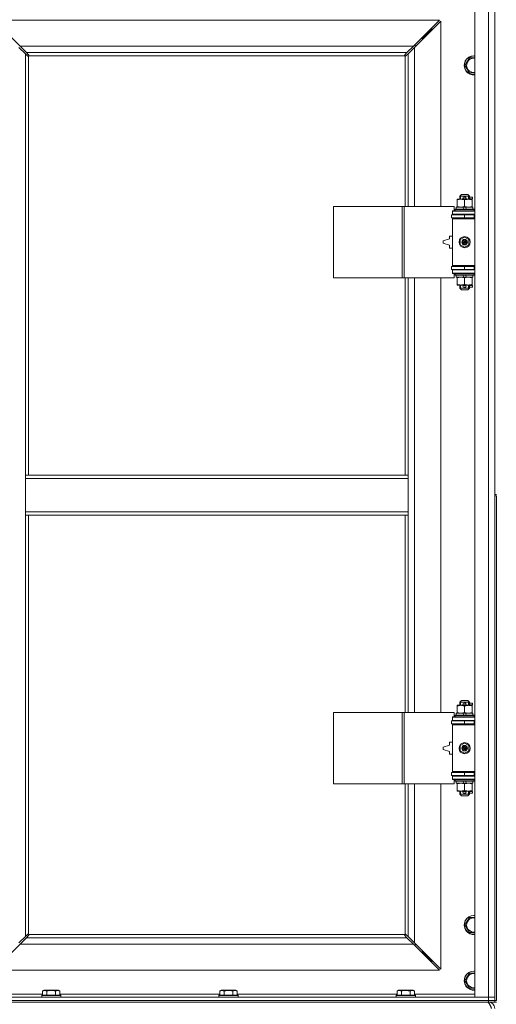
# Model space of a CAD drawing. Units: millimetres. Extents: x 0 to 30637, y -7 to 21000.
# Drawn here: x 6013 to 6613, y 14648 to 15887 of the extents above; entities that cross this region are included whole.
import ezdxf

# ---------------------------------------------------------------- set-up
doc = ezdxf.new("R2010")
doc.units = ezdxf.units.MM
doc.linetypes.add('K5LT_THIN', pattern=[0])
doc.layers.add('R', color=1, linetype='Continuous', true_color=0xff0000)
doc.layers.add('WELDING', color=7, linetype='Continuous', true_color=0xffffff)

msp = doc.modelspace()

# ---------------------------------------------------------------- linework, layer by layer
at = {"layer": 'R', "color": 7, "linetype": 'K5LT_THIN', "lineweight": 18}
for p, q in [((6586, 14656.8), (6586, 15920.8)), ((6603, 14656.8), (6603, 15920.8)), ((6611, 15924.8), (6611, 15289.8)), ((6611, 15920.8), (6611, 14656.8)), ((6541.5, 15886.8), (5980.4, 15886.8)), ((5980.4, 15886.8), (6013.4, 15853.8)), ((6508.5, 15853.8), (6541.5, 15886.8)), ((6543, 15885.4), (6510, 15852.4)), ((6543, 15652.3), (6543, 15885.4)), ((6518.5, 15863.8), (6520, 15863.8)), ((6520, 15863.8), (6526, 15869.8)), ((6520, 15863.8), (6526, 15869.8)), ((6520, 15863.8), (6520, 15862.4)), ((6524.5, 15869.8), (6526, 15869.8)), ((6526, 15869.8), (6532, 15875.8)), ((6526, 15869.8), (6532, 15875.8)), ((6526, 15869.8), (6526, 15868.4)), ((6530.5, 15875.8), (6532, 15875.8)), ((6532, 15875.8), (6532, 15874.4)), ((6020, 15844.4), (6012, 15852.4)), ((6013.4, 15853.8), (6508.5, 15853.8)), ((6013.4, 15853.8), (6021.4, 15845.8)), ((6500.5, 15845.8), (6508.5, 15853.8)), ((6510, 15852.4), (6502, 15844.4)), ((6511, 15854.8), (6509.5, 15854.8)), ((6510, 15852.4), (6510, 15652.3)), ((6511, 15853.4), (6511, 15854.8)), ((6022.7, 15841.6), (6020, 15844.4)), ((6020, 15844.4), (6020, 15313.8)), ((6500.5, 15845.8), (6021.4, 15845.8)), ((6021.4, 15845.8), (6024.1, 15843.1)), ((6023.2, 15841.4), (6023.3, 15841.4)), ((6024, 15841.5), (6024, 15313.8)), ((6497.7, 15841.8), (6024.2, 15841.8)), ((6024.3, 15842.5), (6024.3, 15842.4)), ((6497.6, 15842.5), (6497.6, 15842.4)), ((6497.8, 15843.1), (6500.5, 15845.8)), ((6498, 15652.3), (6498, 15841.5)), ((6498.7, 15841.4), (6498.6, 15841.4)), ((6502, 15844.4), (6499.2, 15841.6)), ((6502, 15652.3), (6502, 15844.4)), ((6573.5, 15829.8), (6579, 15839.3)), ((6579, 15839.3), (6584.5, 15839.3)), ((6579, 15820.3), (6573.5, 15829.8)), ((6586, 15820.3), (6579, 15820.3)), ((6567, 15665.3), (6569, 15667.3)), ((6567.9, 15665.3), (6567.9, 15666.2)), ((6577, 15667.3), (6569, 15667.3)), ((6579, 15665.3), (6577, 15667.3)), ((6578, 15665.3), (6578, 15666.2)), ((6563.5, 15660.4), (6563.5, 15661.3)), ((6563.5, 15661.3), (6568.2, 15661.3)), ((6563.5, 15660.4), (6563.5, 15652.1)), ((6579, 15665.3), (6567, 15665.3)), ((6567, 15665.3), (6567, 15661.3)), ((6567.9, 15665.3), (6567.9, 15661.3)), ((6568.2, 15661.3), (6577.7, 15661.3)), ((6572, 15663.8), (6574, 15663.8)), ((6572, 15661.8), (6574, 15661.8)), ((6573, 15660.4), (6573, 15652.1)), ((6574, 15663.8), (6574.1, 15663.8)), ((6574, 15661.8), (6574.1, 15661.8)), ((6577.7, 15661.3), (6582.5, 15661.3)), ((6578, 15665.3), (6578, 15661.3)), ((6579, 15665.3), (6579, 15661.3)), ((6579, 15663.8), (6583.1, 15663.8)), ((6579, 15661.8), (6583.1, 15661.8)), ((6582.5, 15661.3), (6582.5, 15660.4)), ((6582.5, 15660.4), (6582.5, 15652.1)), ((6583.1, 15663.8), (6583.1, 15661.8)), ((6408, 15562.3), (6408, 15652.3)), ((6408, 15652.3), (6494.4, 15652.3)), ((6494.4, 15562.3), (6494.4, 15652.3)), ((6494.4, 15652.3), (6496.8, 15652.3)), ((6496.8, 15652.3), (6559.7, 15652.3)), ((6496.8, 15562.3), (6496.8, 15652.3)), ((6556.5, 15641.8), (6573, 15641.8)), ((6556.5, 15637.8), (6556.5, 15641.8)), ((6558, 15646.8), (6559.7, 15646.8)), ((6558, 15646.3), (6558, 15646.8)), ((6558, 15646.3), (6586, 15646.3)), ((6558, 15642.3), (6558, 15646.3)), ((6558, 15642.3), (6586, 15642.3)), ((6558, 15641.8), (6558, 15642.3)), ((6559.7, 15646.8), (6559.7, 15652.3)), ((6561, 15648.5), (6561.1, 15648.8)), ((6561, 15648.5), (6561, 15646.6)), ((6585, 15648.5), (6561, 15648.5)), ((6585, 15646.6), (6561, 15646.6)), ((6561, 15646.6), (6561.1, 15646.3)), ((6584.8, 15648.8), (6561.1, 15648.8)), ((6562.5, 15651.3), (6562.5, 15648.8)), ((6570.8, 15651.3), (6562.5, 15651.3)), ((6563.5, 15651.3), (6563.5, 15652.1)), ((6567, 15642.3), (6567, 15641.8)), ((6571.9, 15648.8), (6570.8, 15651.3)), ((6574.1, 15651.3), (6570.8, 15651.3)), ((6573, 15637.8), (6573, 15641.8)), ((6573, 15641.8), (6585, 15641.8)), ((6575.3, 15648.8), (6574.1, 15651.3)), ((6583.5, 15651.3), (6574.1, 15651.3)), ((6579, 15642.3), (6579, 15641.8)), ((6582.5, 15652.1), (6582.5, 15651.3)), ((6583.5, 15651.3), (6583.5, 15648.8)), ((6585, 15648.5), (6584.8, 15648.8)), ((6585, 15646.6), (6584.8, 15646.3)), ((6585, 15648.5), (6585, 15646.6)), ((6585, 15637.8), (6585, 15641.8)), ((6585, 15641.8), (6586, 15641.8)), ((6556.5, 15637.8), (6573, 15637.8)), ((6558, 15636.8), (6558, 15637.8)), ((6558, 15636.8), (6558.5, 15637.3)), ((6558, 15636.8), (6558, 15577.8)), ((6586, 15636.8), (6558, 15636.8)), ((6586, 15637.3), (6558.5, 15637.3)), ((6567, 15637.8), (6567, 15637.3)), ((6573, 15637.8), (6585, 15637.8)), ((6579, 15637.8), (6579, 15637.3)), ((6585, 15637.8), (6586, 15637.8)), ((6554, 15611.3), (6546, 15608.8)), ((6546, 15608.8), (6546, 15605.8)), ((6546, 15605.8), (6554, 15603.3)), ((6554, 15614.8), (6554, 15611.3)), ((6558, 15614.8), (6554, 15614.8)), ((6567.5, 15610.5), (6573, 15613.6)), ((6567.5, 15604.1), (6567.5, 15610.5)), ((6573, 15600.9), (6567.5, 15604.1)), ((6573, 15613.6), (6578.5, 15610.5)), ((6578.5, 15604.1), (6573, 15600.9)), ((6578.5, 15610.5), (6578.5, 15604.1)), ((6554, 15603.3), (6554, 15599.8)), ((6554, 15599.8), (6558, 15599.8)), ((6573, 15576.8), (6556.5, 15576.8)), ((6556.5, 15576.8), (6556.5, 15572.8)), ((6573, 15572.8), (6556.5, 15572.8)), ((6586, 15577.8), (6558, 15577.8)), ((6558, 15577.8), (6558.5, 15577.3)), ((6558, 15576.8), (6558, 15577.8)), ((6558, 15572.3), (6558, 15572.8)), ((6558, 15572.3), (6558, 15568.3)), ((6586, 15572.3), (6558, 15572.3)), ((6586, 15568.3), (6558, 15568.3)), ((6558, 15567.8), (6558, 15568.3)), ((6559.7, 15567.8), (6558, 15567.8)), ((6586, 15577.3), (6558.5, 15577.3)), ((6559.7, 15562.3), (6559.7, 15567.8)), ((6561, 15568), (6561.1, 15568.3)), ((6561, 15568), (6561, 15566.1)), ((6585, 15568), (6561, 15568)), ((6567, 15577.3), (6567, 15576.8)), ((6567, 15572.8), (6567, 15572.3)), ((6585, 15576.8), (6573, 15576.8)), ((6573, 15576.8), (6573, 15572.8)), ((6585, 15572.8), (6573, 15572.8)), ((6579, 15577.3), (6579, 15576.8)), ((6579, 15572.8), (6579, 15572.3)), ((6585, 15568), (6584.8, 15568.3)), ((6586, 15576.8), (6585, 15576.8)), ((6585, 15576.8), (6585, 15572.8)), ((6586, 15572.8), (6585, 15572.8)), ((6585, 15568), (6585, 15566.1)), ((6408, 15562.3), (6494.4, 15562.3)), ((6494.4, 15562.3), (6496.8, 15562.3)), ((6496.8, 15562.3), (6559.7, 15562.3)), ((6498, 15313.8), (6498, 15562.3)), ((6502, 15313.8), (6502, 15562.3)), ((6510, 15562.3), (6510, 15015.3)), ((6543, 15015.3), (6543, 15562.3)), ((6585, 15566.1), (6561, 15566.1)), ((6561, 15566.1), (6561.1, 15565.8)), ((6584.8, 15565.8), (6561.1, 15565.8)), ((6562.5, 15565.8), (6562.5, 15563.3)), ((6571.9, 15563.3), (6562.5, 15563.3)), ((6563.5, 15562.4), (6563.5, 15563.3)), ((6563.5, 15562.4), (6563.5, 15554.1)), ((6563.5, 15553.3), (6563.5, 15554.1)), ((6571.9, 15563.3), (6570.8, 15565.8)), ((6571.9, 15563.3), (6575.3, 15563.3)), ((6573, 15562.4), (6573, 15554.1)), ((6575.3, 15563.3), (6574.1, 15565.8)), ((6583.5, 15563.3), (6575.3, 15563.3)), ((6582.5, 15563.3), (6582.5, 15562.4)), ((6582.5, 15562.4), (6582.5, 15554.1)), ((6582.5, 15554.1), (6582.5, 15553.3)), ((6583.5, 15565.8), (6583.5, 15563.3)), ((6585, 15566.1), (6584.8, 15565.8)), ((6568.2, 15553.3), (6563.5, 15553.3)), ((6567, 15553.3), (6567, 15549.3)), ((6579, 15549.3), (6567, 15549.3)), ((6567, 15549.3), (6569, 15547.3)), ((6567.9, 15553.3), (6567.9, 15549.3)), ((6567.9, 15549.3), (6567.9, 15548.3)), ((6582.5, 15553.3), (6568.2, 15553.3)), ((6577, 15547.3), (6569, 15547.3)), ((6572, 15552.8), (6574, 15552.8)), ((6572, 15550.8), (6574, 15550.8)), ((6574, 15552.8), (6574.1, 15552.8)), ((6574, 15550.8), (6574.1, 15550.8)), ((6579, 15549.3), (6577, 15547.3)), ((6578, 15553.3), (6578, 15549.3)), ((6578, 15549.3), (6578, 15548.3)), ((6579, 15553.3), (6579, 15549.3)), ((6579, 15552.8), (6583.1, 15552.8)), ((6579, 15550.8), (6583.1, 15550.8)), ((6583.1, 15552.8), (6583.1, 15550.8)), ((6502, 15313.8), (6020, 15313.8)), ((6020, 15309.8), (6020, 15313.8)), ((6020, 15267.8), (6020, 15309.8)), ((6502, 15309.8), (6020, 15309.8)), ((6502, 15309.8), (6502, 15313.8)), ((6502, 15267.8), (6502, 15309.8)), ((6611, 15289.8), (6613, 15289.8)), ((6611, 15287.8), (6613, 15287.8)), ((6611, 15287.8), (6611, 14652.8)), ((6613, 15287.8), (6613, 14652.8)), ((6502, 15267.8), (6020, 15267.8)), ((6020, 15263.8), (6020, 15267.8)), ((6502, 15263.8), (6020, 15263.8)), ((6020, 15263.8), (6020, 14733.2)), ((6024, 15263.8), (6024, 14736)), ((6498, 15015.3), (6498, 15263.8)), ((6502, 15263.8), (6502, 15267.8)), ((6502, 15015.3), (6502, 15263.8)), ((6563.5, 15023.4), (6563.5, 15024.3)), ((6563.5, 15024.3), (6568.2, 15024.3)), ((6563.5, 15023.4), (6563.5, 15015.1)), ((6567, 15028.3), (6569, 15030.3)), ((6579, 15028.3), (6567, 15028.3)), ((6567, 15028.3), (6567, 15024.3)), ((6567.9, 15028.3), (6567.9, 15029.2)), ((6567.9, 15028.3), (6567.9, 15024.3)), ((6568.2, 15024.3), (6577.7, 15024.3)), ((6577, 15030.3), (6569, 15030.3)), ((6572, 15026.8), (6574, 15026.8)), ((6572, 15024.8), (6574, 15024.8)), ((6573, 15023.4), (6573, 15015.1)), ((6574, 15026.8), (6574.1, 15026.8)), ((6574, 15024.8), (6574.1, 15024.8)), ((6579, 15028.3), (6577, 15030.3)), ((6577.7, 15024.3), (6582.5, 15024.3)), ((6578, 15028.3), (6578, 15029.2)), ((6578, 15028.3), (6578, 15024.3)), ((6579, 15028.3), (6579, 15024.3)), ((6579, 15026.8), (6583.1, 15026.8)), ((6579, 15024.8), (6583.1, 15024.8)), ((6582.5, 15024.3), (6582.5, 15023.4)), ((6582.5, 15023.4), (6582.5, 15015.1)), ((6583.1, 15026.8), (6583.1, 15024.8)), ((6408, 14925.3), (6408, 15015.3)), ((6408, 15015.3), (6494.4, 15015.3)), ((6494.4, 14925.3), (6494.4, 15015.3)), ((6494.4, 15015.3), (6496.8, 15015.3)), ((6496.8, 15015.3), (6559.7, 15015.3)), ((6496.8, 14925.3), (6496.8, 15015.3)), ((6558, 15009.8), (6559.7, 15009.8)), ((6558, 15009.3), (6558, 15009.8)), ((6558, 15009.3), (6586, 15009.3)), ((6558, 15005.3), (6558, 15009.3)), ((6559.7, 15009.8), (6559.7, 15015.3)), ((6561, 15011.5), (6561.1, 15011.8)), ((6561, 15011.5), (6561, 15009.6)), ((6585, 15011.5), (6561, 15011.5)), ((6585, 15009.6), (6561, 15009.6)), ((6561, 15009.6), (6561.1, 15009.3)), ((6584.8, 15011.8), (6561.1, 15011.8)), ((6562.5, 15014.3), (6562.5, 15011.8)), ((6570.8, 15014.3), (6562.5, 15014.3)), ((6563.5, 15014.3), (6563.5, 15015.1)), ((6571.9, 15011.8), (6570.8, 15014.3)), ((6574.1, 15014.3), (6570.8, 15014.3)), ((6575.3, 15011.8), (6574.1, 15014.3)), ((6583.5, 15014.3), (6574.1, 15014.3)), ((6582.5, 15015.1), (6582.5, 15014.3)), ((6583.5, 15014.3), (6583.5, 15011.8)), ((6585, 15011.5), (6584.8, 15011.8)), ((6585, 15009.6), (6584.8, 15009.3)), ((6585, 15011.5), (6585, 15009.6)), ((6556.5, 15004.8), (6573, 15004.8)), ((6556.5, 15000.8), (6556.5, 15004.8)), ((6556.5, 15000.8), (6573, 15000.8)), ((6558, 15005.3), (6586, 15005.3)), ((6558, 15004.8), (6558, 15005.3)), ((6558, 14999.8), (6558, 15000.8)), ((6558, 14999.8), (6558.5, 15000.3)), ((6558, 14999.8), (6558, 14940.8)), ((6586, 14999.8), (6558, 14999.8)), ((6586, 15000.3), (6558.5, 15000.3)), ((6567, 15005.3), (6567, 15004.8)), ((6567, 15000.8), (6567, 15000.3)), ((6573, 15000.8), (6573, 15004.8)), ((6573, 15004.8), (6585, 15004.8)), ((6573, 15000.8), (6585, 15000.8)), ((6579, 15005.3), (6579, 15004.8)), ((6579, 15000.8), (6579, 15000.3)), ((6585, 15000.8), (6585, 15004.8)), ((6585, 15004.8), (6586, 15004.8)), ((6585, 15000.8), (6586, 15000.8)), ((6554, 14974.3), (6546, 14971.8)), ((6546, 14971.8), (6546, 14968.8)), ((6554, 14977.8), (6554, 14974.3)), ((6558, 14977.8), (6554, 14977.8)), ((6567.5, 14973.5), (6573, 14976.6)), ((6567.5, 14967.1), (6567.5, 14973.5)), ((6573, 14976.6), (6578.5, 14973.5)), ((6578.5, 14973.5), (6578.5, 14967.1)), ((6546, 14968.8), (6554, 14966.3)), ((6554, 14966.3), (6554, 14962.8)), ((6554, 14962.8), (6558, 14962.8)), ((6573, 14963.9), (6567.5, 14967.1)), ((6578.5, 14967.1), (6573, 14963.9)), ((6573, 14939.8), (6556.5, 14939.8)), ((6556.5, 14939.8), (6556.5, 14935.8)), ((6573, 14935.8), (6556.5, 14935.8)), ((6586, 14940.8), (6558, 14940.8)), ((6558, 14940.8), (6558.5, 14940.3)), ((6558, 14939.8), (6558, 14940.8)), ((6558, 14935.3), (6558, 14935.8)), ((6558, 14935.3), (6558, 14931.3)), ((6586, 14935.3), (6558, 14935.3)), ((6586, 14940.3), (6558.5, 14940.3)), ((6567, 14940.3), (6567, 14939.8)), ((6567, 14935.8), (6567, 14935.3)), ((6585, 14939.8), (6573, 14939.8)), ((6573, 14939.8), (6573, 14935.8)), ((6585, 14935.8), (6573, 14935.8)), ((6579, 14940.3), (6579, 14939.8)), ((6579, 14935.8), (6579, 14935.3)), ((6586, 14939.8), (6585, 14939.8)), ((6585, 14939.8), (6585, 14935.8)), ((6586, 14935.8), (6585, 14935.8)), ((6408, 14925.3), (6494.4, 14925.3)), ((6494.4, 14925.3), (6496.8, 14925.3)), ((6496.8, 14925.3), (6559.7, 14925.3)), ((6498, 14736), (6498, 14925.3)), ((6502, 14733.2), (6502, 14925.3)), ((6510, 14925.3), (6510, 14725.2)), ((6543, 14692.2), (6543, 14925.3)), ((6586, 14931.3), (6558, 14931.3)), ((6558, 14930.8), (6558, 14931.3)), ((6559.7, 14930.8), (6558, 14930.8)), ((6559.7, 14925.3), (6559.7, 14930.8)), ((6561, 14931), (6561.1, 14931.3)), ((6561, 14931), (6561, 14929.1)), ((6585, 14931), (6561, 14931)), ((6585, 14929.1), (6561, 14929.1)), ((6561, 14929.1), (6561.1, 14928.8)), ((6584.8, 14928.8), (6561.1, 14928.8)), ((6562.5, 14928.8), (6562.5, 14926.3)), ((6571.9, 14926.3), (6562.5, 14926.3)), ((6563.5, 14925.4), (6563.5, 14926.3)), ((6563.5, 14925.4), (6563.5, 14917.1)), ((6571.9, 14926.3), (6570.8, 14928.8)), ((6571.9, 14926.3), (6575.3, 14926.3)), ((6573, 14925.4), (6573, 14917.1)), ((6575.3, 14926.3), (6574.1, 14928.8)), ((6583.5, 14926.3), (6575.3, 14926.3)), ((6582.5, 14926.3), (6582.5, 14925.4)), ((6582.5, 14925.4), (6582.5, 14917.1)), ((6583.5, 14928.8), (6583.5, 14926.3)), ((6585, 14931), (6584.8, 14931.3)), ((6585, 14929.1), (6584.8, 14928.8)), ((6585, 14931), (6585, 14929.1)), ((6563.5, 14916.3), (6563.5, 14917.1)), ((6568.2, 14916.3), (6563.5, 14916.3)), ((6567, 14916.3), (6567, 14912.3)), ((6579, 14912.3), (6567, 14912.3)), ((6567, 14912.3), (6569, 14910.3)), ((6567.9, 14916.3), (6567.9, 14912.3)), ((6567.9, 14912.3), (6567.9, 14911.3)), ((6582.5, 14916.3), (6568.2, 14916.3)), ((6577, 14910.3), (6569, 14910.3)), ((6572, 14915.8), (6574, 14915.8)), ((6572, 14913.8), (6574, 14913.8)), ((6574, 14915.8), (6574.1, 14915.8)), ((6574, 14913.8), (6574.1, 14913.8)), ((6579, 14912.3), (6577, 14910.3)), ((6578, 14916.3), (6578, 14912.3)), ((6578, 14912.3), (6578, 14911.3)), ((6579, 14916.3), (6579, 14912.3)), ((6579, 14915.8), (6583.1, 14915.8)), ((6579, 14913.8), (6583.1, 14913.8)), ((6582.5, 14917.1), (6582.5, 14916.3)), ((6583.1, 14915.8), (6583.1, 14913.8)), ((6573.5, 14747.8), (6579, 14757.3)), ((6579, 14757.3), (6584.5, 14757.3)), ((6020, 14733.2), (6022.7, 14735.9)), ((6023.2, 14736.2), (6023.3, 14736.2)), ((6498.7, 14736.2), (6498.6, 14736.2)), ((6499.2, 14735.9), (6502, 14733.2)), ((6579, 14738.3), (6573.5, 14747.8)), ((6586, 14738.3), (6579, 14738.3)), ((6013.4, 14723.8), (5980.4, 14690.8)), ((6012, 14725.2), (6020, 14733.2)), ((6021.4, 14731.8), (6013.4, 14723.8)), ((6508.5, 14723.8), (6013.4, 14723.8)), ((6024.1, 14734.5), (6021.4, 14731.8)), ((6021.4, 14731.8), (6500.5, 14731.8)), ((6024.2, 14735.8), (6497.7, 14735.8)), ((6024.3, 14735), (6024.3, 14735.1)), ((6497.6, 14735), (6497.6, 14735.1)), ((6500.5, 14731.8), (6497.8, 14734.5)), ((6508.5, 14723.8), (6500.5, 14731.8)), ((6502, 14733.2), (6510, 14725.2)), ((6541.5, 14690.8), (6508.5, 14723.8)), ((6510, 14725.2), (6543, 14692.2)), ((6511, 14722.8), (6511, 14724.2)), ((6509.5, 14722.8), (6511, 14722.8)), ((6520, 14713.8), (6518.5, 14713.8)), ((6520, 14715.2), (6520, 14713.8)), ((6520, 14713.8), (6526, 14707.8)), ((6520, 14713.8), (6526, 14707.8)), ((6526, 14707.8), (6524.5, 14707.8)), ((6526, 14709.2), (6526, 14707.8)), ((6526, 14707.8), (6532, 14701.8)), ((6526, 14707.8), (6532, 14701.8)), ((6532, 14701.8), (6530.5, 14701.8)), ((6532, 14703.2), (6532, 14701.8)), ((5980.4, 14690.8), (6541.5, 14690.8)), ((6573.5, 14677.8), (6579, 14687.3)), ((6579, 14687.3), (6584.5, 14687.3)), ((6579, 14668.3), (6573.5, 14677.8)), ((6041.6, 14664.6), (6043.6, 14665.8)), ((6041.6, 14664.6), (6041.6, 14659.3)), ((6061.5, 14665.8), (6043.6, 14665.8)), ((6047.1, 14664.6), (6047.1, 14659.3)), ((6058, 14664.6), (6058, 14659.3)), ((6063.5, 14664.6), (6061.5, 14665.8)), ((6063.5, 14664.6), (6063.5, 14659.3)), ((6264.8, 14664.6), (6266.8, 14665.8)), ((6264.8, 14664.6), (6264.8, 14659.3)), ((6284.7, 14665.8), (6266.8, 14665.8)), ((6270.3, 14664.6), (6270.3, 14659.3)), ((6281.2, 14664.6), (6281.2, 14659.3)), ((6286.7, 14664.6), (6284.7, 14665.8)), ((6286.7, 14664.6), (6286.7, 14659.3)), ((6488, 14664.6), (6490, 14665.8)), ((6488, 14664.6), (6488, 14659.3)), ((6507.9, 14665.8), (6490, 14665.8)), ((6493.5, 14664.6), (6493.5, 14659.3)), ((6504.4, 14664.6), (6504.4, 14659.3)), ((6509.9, 14664.6), (6507.9, 14665.8)), ((6509.9, 14664.6), (6509.9, 14659.3)), ((6586, 14668.3), (6579, 14668.3)), ((5279, 14656.8), (6603, 14656.8)), ((5279, 14652.8), (6603, 14652.8)), ((5279, 14652.8), (6603, 14652.8)), ((5279, 14650.8), (6603, 14650.8)), ((5966, 14660.8), (6041.6, 14660.8)), ((6040.6, 14659), (6040.7, 14659.3)), ((6040.6, 14659), (6040.6, 14657.1)), ((6064.6, 14659), (6040.6, 14659)), ((6064.6, 14657.1), (6040.6, 14657.1)), ((6040.6, 14657.1), (6040.7, 14656.8)), ((6064.4, 14659.3), (6040.7, 14659.3)), ((6063.5, 14660.8), (6264.8, 14660.8)), ((6064.6, 14659), (6064.4, 14659.3)), ((6064.6, 14657.1), (6064.4, 14656.8)), ((6064.6, 14659), (6064.6, 14657.1)), ((6263.8, 14659), (6263.9, 14659.3)), ((6263.8, 14659), (6263.8, 14657.1)), ((6287.8, 14659), (6263.8, 14659)), ((6287.8, 14657.1), (6263.8, 14657.1)), ((6263.8, 14657.1), (6263.9, 14656.8)), ((6287.6, 14659.3), (6263.9, 14659.3)), ((6286.7, 14660.8), (6488, 14660.8)), ((6287.8, 14659), (6287.6, 14659.3)), ((6287.8, 14657.1), (6287.6, 14656.8)), ((6287.8, 14659), (6287.8, 14657.1)), ((6487, 14659), (6487.1, 14659.3)), ((6487, 14659), (6487, 14657.1)), ((6511, 14659), (6487, 14659)), ((6511, 14657.1), (6487, 14657.1)), ((6487, 14657.1), (6487.1, 14656.8)), ((6510.8, 14659.3), (6487.1, 14659.3)), ((6509.9, 14660.8), (6586, 14660.8)), ((6511, 14659), (6510.8, 14659.3)), ((6511, 14657.1), (6510.8, 14656.8)), ((6511, 14659), (6511, 14657.1)), ((6603, 14656.8), (6586, 14656.8)), ((6603, 14656.8), (6611, 14656.8)), ((6603, 14652.8), (6603, 14656.8)), ((6611, 14656.8), (6603, 14656.8)), ((6611, 14652.8), (6603, 14652.8)), ((6603, 14650.8), (6603, 14652.8)), ((6603, 14652.8), (6611, 14652.8)), ((6603, 14650.8), (6603, 14650.1)), ((6611, 14650.8), (6603, 14650.8)), ((6611, 14652.8), (6611, 14656.8)), ((6611, 14650.8), (6611, 14652.8)), ((6611, 14652.8), (6613, 14652.8)), ((6611, 14650.8), (6613, 14650.8))]:
    msp.add_line(p, q, dxfattribs=at)
for centre, radius in [((6573, 15607.3), 7), ((6573, 15607.3), 3.49), ((6573, 15607.3), 3.49), ((6573, 15607.3), 3.25), ((6573, 15607.3), 3.19), ((6573, 15607.3), 3.19), ((6573, 15607.3), 2.1), ((6573, 15607.3), 0.9), ((6573, 14970.3), 7), ((6573, 14970.3), 3.49), ((6573, 14970.3), 3.49), ((6573, 14970.3), 3.25), ((6573, 14970.3), 3.19), ((6573, 14970.3), 3.19), ((6573, 14970.3), 2.1), ((6573, 14970.3), 0.9)]:
    msp.add_circle(centre, radius, dxfattribs=at)
for centre, radius, start, end in [((6023.4, 15842.4), 1, 304.4499, 325.5501), ((6498.5, 15842.4), 1, 214.4499, 235.5501), ((6584.5, 15829.8), 12, 90, 277.1808), ((6584.5, 15829.8), 11.8, 90, 277.2865), ((6584.5, 15829.8), 12, 82.8192, 90), ((6584.5, 15829.8), 11.8, 82.7135, 90), ((6584.5, 15829.8), 8.97, 90, 279.6238), ((6584.5, 15829.8), 8.97, 80.3762, 90), ((6572, 15662.8), 1, 90, 270), ((6573, 15662.8), 1.5, 41.4096, 138.5904), ((6573, 15662.8), 1.5, 221.4096, 269.9985), ((6573, 15662.8), 1.5, 270.0001, 318.5904), ((6574, 15662.8), 1, 270, 90), ((6585, 15633.8), 4, 90, 118.955), ((6585, 15580.8), 4, 241.045, 270), ((6572, 15551.8), 1, 90, 270), ((6573, 15551.8), 1.5, 90.0001, 138.5904), ((6573, 15551.8), 1.5, 221.4096, 318.5904), ((6573, 15551.8), 1.5, 41.4096, 89.9985), ((6574, 15551.8), 1, 270, 90), ((6572, 15025.8), 1, 90, 270), ((6573, 15025.8), 1.5, 41.4096, 138.5904), ((6573, 15025.8), 1.5, 221.4096, 269.9985), ((6573, 15025.8), 1.5, 270.0001, 318.5904), ((6574, 15025.8), 1, 270, 90), ((6585, 14996.8), 4, 90, 118.955), ((6585, 14943.8), 4, 241.045, 270), ((6572, 14914.8), 1, 90, 270), ((6573, 14914.8), 1.5, 90.0001, 138.5904), ((6573, 14914.8), 1.5, 221.4096, 318.5904), ((6573, 14914.8), 1.5, 41.4096, 89.9985), ((6574, 14914.8), 1, 270, 90), ((6584.5, 14747.8), 12, 90, 277.1808), ((6584.5, 14747.8), 11.8, 90, 277.2865), ((6584.5, 14747.8), 8.97, 90, 279.6238), ((6584.5, 14747.8), 12, 82.8192, 90), ((6584.5, 14747.8), 11.8, 82.7135, 90), ((6584.5, 14747.8), 8.97, 80.3762, 90), ((6023.4, 14735.2), 1, 34.4499, 55.5501), ((6498.5, 14735.2), 1, 124.4499, 145.5501), ((6584.5, 14677.8), 12, 90, 277.1808), ((6584.5, 14677.8), 11.8, 90, 277.2865), ((6584.5, 14677.8), 8.97, 90, 279.6238), ((6584.5, 14677.8), 12, 82.8192, 90), ((6584.5, 14677.8), 11.8, 82.7135, 90), ((6584.5, 14677.8), 8.97, 80.3762, 90), ((6603, 14642.8), 8, 0, 90)]:
    msp.add_arc(centre, radius, start, end, dxfattribs=at)
at = {"layer": 'WELDING', "color": 7, "linetype": 'K5LT_THIN', "lineweight": 18}
for p, q in [((6022.9, 15841.5), (6022.7, 15841.6)), ((6023, 15841.4), (6022.9, 15841.5)), ((6023.2, 15841.4), (6023, 15841.4)), ((6023.3, 15841.4), (6023.2, 15841.4)), ((6023.4, 15841.4), (6023.6, 15841.4)), ((6023.5, 15841.4), (6023.7, 15841.4)), ((6023.6, 15841.4), (6023.8, 15841.5)), ((6023.7, 15841.4), (6023.8, 15841.4)), ((6023.8, 15841.4), (6024, 15841.5)), ((6023.8, 15841.5), (6024, 15841.5)), ((6024.1, 15843.1), (6024.2, 15842.9)), ((6024.2, 15842.9), (6024.3, 15842.7)), ((6024.2, 15841.8), (6024.3, 15842)), ((6024.2, 15841.8), (6024.3, 15841.9)), ((6024.3, 15842.7), (6024.3, 15842.5)), ((6024.3, 15842.5), (6024.3, 15842.4)), ((6024.4, 15842.4), (6024.3, 15842.4)), ((6024.3, 15842.2), (6024.4, 15842.4)), ((6024.3, 15842), (6024.3, 15842.2)), ((6024.3, 15841.9), (6024.4, 15842.1)), ((6024.4, 15842.3), (6024.4, 15842.4)), ((6024.4, 15842.2), (6024.4, 15842.3)), ((6024.4, 15842.1), (6024.4, 15842.2)), ((6497.5, 15842.4), (6497.6, 15842.2)), ((6497.5, 15842.2), (6497.5, 15842.1)), ((6497.5, 15842.1), (6497.6, 15841.9)), ((6497.6, 15842.7), (6497.7, 15842.9)), ((6497.6, 15842.5), (6497.6, 15842.7)), ((6497.6, 15842.4), (6497.6, 15842.5)), ((6497.6, 15842.2), (6497.6, 15842)), ((6497.6, 15842), (6497.7, 15841.8)), ((6497.6, 15841.9), (6497.7, 15841.8)), ((6497.7, 15842.9), (6497.8, 15843.1)), ((6498, 15841.5), (6498.1, 15841.4)), ((6498, 15841.5), (6498.1, 15841.5)), ((6498.1, 15841.5), (6498.3, 15841.4)), ((6498.1, 15841.4), (6498.2, 15841.4)), ((6498.2, 15841.4), (6498.4, 15841.4)), ((6498.3, 15841.4), (6498.5, 15841.4)), ((6498.4, 15841.4), (6498.5, 15841.4)), ((6498.5, 15841.4), (6498.5, 15841.4)), ((6498.5, 15841.4), (6498.6, 15841.4)), ((6498.7, 15841.4), (6498.6, 15841.4)), ((6498.9, 15841.4), (6498.7, 15841.4)), ((6499.1, 15841.5), (6498.9, 15841.4)), ((6499.2, 15841.6), (6499.1, 15841.5)), ((6584.5, 15839.3), (6586, 15839.3)), ((6584.5, 14757.3), (6586, 14757.3)), ((6022.7, 14735.9), (6022.9, 14736.1)), ((6022.9, 14736.1), (6023, 14736.1)), ((6023, 14736.1), (6023.2, 14736.2)), ((6023.2, 14736.2), (6023.3, 14736.2)), ((6023.4, 14736.2), (6023.3, 14736.2)), ((6023.6, 14736.2), (6023.4, 14736.2)), ((6023.5, 14736.2), (6023.4, 14736.2)), ((6023.7, 14736.2), (6023.5, 14736.2)), ((6023.5, 14736.2), (6023.5, 14736.2)), ((6023.8, 14736.1), (6023.6, 14736.2)), ((6023.8, 14736.1), (6023.7, 14736.2)), ((6024, 14736), (6023.8, 14736.1)), ((6024, 14736), (6023.8, 14736.1)), ((6498.1, 14736.1), (6498, 14736)), ((6498.1, 14736.1), (6498, 14736)), ((6498.2, 14736.2), (6498.1, 14736.1)), ((6498.3, 14736.2), (6498.1, 14736.1)), ((6498.4, 14736.2), (6498.2, 14736.2)), ((6498.5, 14736.2), (6498.3, 14736.2)), ((6498.6, 14736.2), (6498.7, 14736.2)), ((6498.7, 14736.2), (6498.9, 14736.1)), ((6498.9, 14736.1), (6499.1, 14736.1)), ((6499.1, 14736.1), (6499.2, 14735.9)), ((6024.2, 14734.7), (6024.1, 14734.5)), ((6024.3, 14735.6), (6024.2, 14735.8)), ((6024.3, 14735.7), (6024.2, 14735.8)), ((6024.3, 14734.9), (6024.2, 14734.7)), ((6024.4, 14735.5), (6024.3, 14735.7)), ((6024.3, 14735.4), (6024.3, 14735.6)), ((6024.4, 14735.2), (6024.3, 14735.4)), ((6024.3, 14735.1), (6024.3, 14735.1)), ((6024.3, 14735.1), (6024.3, 14734.9)), ((6024.4, 14735.4), (6024.4, 14735.5)), ((6497.6, 14735.7), (6497.5, 14735.5)), ((6497.5, 14735.5), (6497.5, 14735.4)), ((6497.5, 14735.4), (6497.5, 14735.3)), ((6497.6, 14735.4), (6497.5, 14735.2)), ((6497.5, 14735.3), (6497.5, 14735.2)), ((6497.5, 14735.2), (6497.6, 14735.1)), ((6497.7, 14735.8), (6497.6, 14735.7)), ((6497.7, 14735.8), (6497.6, 14735.6)), ((6497.6, 14735.6), (6497.6, 14735.4)), ((6497.6, 14734.9), (6497.6, 14735.1)), ((6497.6, 14735.1), (6497.6, 14735.1)), ((6497.7, 14734.7), (6497.6, 14734.9)), ((6497.8, 14734.5), (6497.7, 14734.7)), ((6584.5, 14687.3), (6586, 14687.3))]:
    msp.add_line(p, q, dxfattribs=at)
for centre, start, end in [((6023.5, 15841.9), 246.7729, 269.9338), ((6498.1, 15842.2), 156.7729, 179.9338), ((6498.4, 14735.6), 66.7729, 89.9338), ((6023.8, 14735.4), 336.7729, 359.9338)]:
    msp.add_arc(centre, 0.573, start, end, dxfattribs=at)
for points, knots in [([(6568.2, 15661.3), (6567.9, 15661.3), (6567.3, 15661.3), (6566.5, 15661.2), (6565.7, 15661), (6564.7, 15660.8), (6563.9, 15660.6), (6563.5, 15660.4)], [0, 0, 0, 0, 1.523216, 3.057663, 3.814901, 5.878539, 8, 8, 8, 8]), ([(6573, 15660.4), (6572.5, 15660.6), (6571.8, 15660.8), (6570.8, 15661), (6570, 15661.2), (6569.2, 15661.3), (6568.6, 15661.3), (6568.3, 15661.3), (6568.2, 15661.3)], [0, 0, 0, 0, 2.494996, 4.309231, 5.73815, 7.133977, 8.472011, 9, 9, 9, 9]), ([(6577.7, 15661.3), (6577.5, 15661.3), (6577.1, 15661.3), (6576.4, 15661.2), (6575.8, 15661.1), (6575, 15661), (6574, 15660.8), (6573.3, 15660.6), (6573, 15660.4)], [0, 0, 0, 0, 1.192024, 2.404251, 3.60809, 4.765234, 6.955738, 9, 9, 9, 9]), ([(6582.5, 15660.4), (6582, 15660.6), (6581.2, 15660.8), (6580.2, 15661), (6579.6, 15661.2), (6578.9, 15661.2), (6578.3, 15661.3), (6577.9, 15661.3), (6577.7, 15661.3)], [0, 0, 0, 0, 2.905563, 4.375924, 5.511195, 6.679161, 7.850161, 9, 9, 9, 9]), ([(6563.5, 15652.1), (6564, 15651.9), (6564.9, 15651.7), (6566, 15651.5), (6566.7, 15651.4), (6567.4, 15651.3), (6567.9, 15651.3), (6568.2, 15651.3)], [0, 0, 0, 0, 3.005828, 4.318193, 5.5895, 6.632109, 8, 8, 8, 8]), ([(6568.2, 15651.3), (6568.5, 15651.3), (6569.1, 15651.3), (6569.9, 15651.4), (6570.8, 15651.5), (6571.9, 15651.8), (6572.6, 15652), (6573, 15652.1)], [0, 0, 0, 0, 1.597458, 2.676777, 4.235764, 6.182879, 8, 8, 8, 8]), ([(6573, 15652.1), (6573.5, 15651.9), (6574.3, 15651.7), (6575.3, 15651.5), (6575.9, 15651.4), (6576.4, 15651.3), (6577, 15651.3), (6577.7, 15651.3), (6578.3, 15651.3), (6578.7, 15651.3), (6579.2, 15651.4), (6579.9, 15651.5), (6581, 15651.7), (6581.9, 15651.9), (6582.5, 15652.1)], [0, 0, 0, 0, 2.72415, 3.912285, 4.716446, 5.530362, 6.353984, 7.500189, 8.40607, 9.211142, 9.605533, 10.761675, 12.184093, 15, 15, 15, 15]), ([(6568.2, 15563.3), (6567.9, 15563.3), (6567.3, 15563.3), (6566.5, 15563.2), (6565.7, 15563), (6564.7, 15562.8), (6563.9, 15562.6), (6563.5, 15562.4)], [0, 0, 0, 0, 1.523216, 3.057663, 3.814901, 5.878539, 8, 8, 8, 8]), ([(6563.5, 15554.1), (6564, 15553.9), (6564.9, 15553.7), (6566, 15553.5), (6566.7, 15553.4), (6567.4, 15553.3), (6567.9, 15553.3), (6568.2, 15553.3)], [0, 0, 0, 0, 3.005828, 4.318193, 5.5895, 6.632109, 8, 8, 8, 8]), ([(6573, 15562.4), (6572.5, 15562.6), (6571.8, 15562.8), (6570.8, 15563), (6570, 15563.2), (6569.2, 15563.3), (6568.6, 15563.3), (6568.3, 15563.3), (6568.2, 15563.3)], [0, 0, 0, 0, 2.494996, 4.309231, 5.73815, 7.133977, 8.472011, 9, 9, 9, 9]), ([(6568.2, 15553.3), (6568.5, 15553.3), (6569.1, 15553.3), (6569.9, 15553.4), (6570.8, 15553.5), (6571.9, 15553.8), (6572.6, 15554), (6573, 15554.1)], [0, 0, 0, 0, 1.597458, 2.676777, 4.235764, 6.182879, 8, 8, 8, 8]), ([(6577.7, 15563.3), (6577.5, 15563.3), (6577.1, 15563.3), (6576.4, 15563.2), (6575.8, 15563.1), (6575, 15563), (6574, 15562.8), (6573.3, 15562.6), (6573, 15562.4)], [0, 0, 0, 0, 1.192024, 2.404251, 3.60809, 4.765234, 6.955738, 9, 9, 9, 9]), ([(6573, 15554.1), (6573.5, 15553.9), (6574.3, 15553.7), (6575.3, 15553.5), (6575.9, 15553.4), (6576.4, 15553.3), (6577, 15553.3), (6577.7, 15553.3), (6578.3, 15553.3), (6578.7, 15553.3), (6579.2, 15553.4), (6579.9, 15553.5), (6581, 15553.7), (6581.9, 15553.9), (6582.5, 15554.1)], [0, 0, 0, 0, 2.72415, 3.912285, 4.716446, 5.530362, 6.353984, 7.500189, 8.40607, 9.211142, 9.605533, 10.761675, 12.184093, 15, 15, 15, 15]), ([(6582.5, 15562.4), (6582, 15562.6), (6581.2, 15562.8), (6580.2, 15563), (6579.6, 15563.2), (6578.9, 15563.2), (6578.3, 15563.3), (6577.9, 15563.3), (6577.7, 15563.3)], [0, 0, 0, 0, 2.905563, 4.375924, 5.511195, 6.679161, 7.850161, 9, 9, 9, 9]), ([(6568.2, 15024.3), (6567.9, 15024.3), (6567.3, 15024.3), (6566.5, 15024.2), (6565.7, 15024), (6564.7, 15023.8), (6563.9, 15023.6), (6563.5, 15023.4)], [0, 0, 0, 0, 1.523216, 3.057663, 3.814901, 5.878539, 8, 8, 8, 8]), ([(6573, 15023.4), (6572.5, 15023.6), (6571.8, 15023.8), (6570.8, 15024), (6570, 15024.2), (6569.2, 15024.3), (6568.6, 15024.3), (6568.3, 15024.3), (6568.2, 15024.3)], [0, 0, 0, 0, 2.494996, 4.309231, 5.73815, 7.133977, 8.472011, 9, 9, 9, 9]), ([(6577.7, 15024.3), (6577.5, 15024.3), (6577.1, 15024.3), (6576.4, 15024.2), (6575.8, 15024.1), (6575, 15024), (6574, 15023.8), (6573.3, 15023.6), (6573, 15023.4)], [0, 0, 0, 0, 1.192024, 2.404251, 3.60809, 4.765234, 6.955738, 9, 9, 9, 9]), ([(6582.5, 15023.4), (6582, 15023.6), (6581.2, 15023.8), (6580.2, 15024), (6579.6, 15024.2), (6578.9, 15024.2), (6578.3, 15024.3), (6577.9, 15024.3), (6577.7, 15024.3)], [0, 0, 0, 0, 2.905563, 4.375924, 5.511195, 6.679161, 7.850161, 9, 9, 9, 9]), ([(6563.5, 15015.1), (6564, 15014.9), (6564.9, 15014.7), (6566, 15014.5), (6566.7, 15014.4), (6567.4, 15014.3), (6567.9, 15014.3), (6568.2, 15014.3)], [0, 0, 0, 0, 3.005828, 4.318193, 5.5895, 6.632109, 8, 8, 8, 8]), ([(6568.2, 15014.3), (6568.5, 15014.3), (6569.1, 15014.3), (6569.9, 15014.4), (6570.8, 15014.5), (6571.9, 15014.8), (6572.6, 15015), (6573, 15015.1)], [0, 0, 0, 0, 1.597458, 2.676777, 4.235764, 6.182879, 8, 8, 8, 8]), ([(6573, 15015.1), (6573.5, 15014.9), (6574.3, 15014.7), (6575.3, 15014.5), (6575.9, 15014.4), (6576.4, 15014.3), (6577, 15014.3), (6577.7, 15014.3), (6578.3, 15014.3), (6578.7, 15014.3), (6579.2, 15014.4), (6579.9, 15014.5), (6581, 15014.7), (6581.9, 15014.9), (6582.5, 15015.1)], [0, 0, 0, 0, 2.72415, 3.912285, 4.716446, 5.530362, 6.353984, 7.500189, 8.40607, 9.211142, 9.605533, 10.761675, 12.184093, 15, 15, 15, 15]), ([(6568.2, 14926.3), (6567.9, 14926.3), (6567.3, 14926.3), (6566.5, 14926.2), (6565.7, 14926), (6564.7, 14925.8), (6563.9, 14925.6), (6563.5, 14925.4)], [0, 0, 0, 0, 1.523216, 3.057663, 3.814901, 5.878539, 8, 8, 8, 8]), ([(6573, 14925.4), (6572.5, 14925.6), (6571.8, 14925.8), (6570.8, 14926), (6570, 14926.2), (6569.2, 14926.3), (6568.6, 14926.3), (6568.3, 14926.3), (6568.2, 14926.3)], [0, 0, 0, 0, 2.494996, 4.309231, 5.73815, 7.133977, 8.472011, 9, 9, 9, 9]), ([(6577.7, 14926.3), (6577.5, 14926.3), (6577.1, 14926.3), (6576.4, 14926.2), (6575.8, 14926.1), (6575, 14926), (6574, 14925.8), (6573.3, 14925.6), (6573, 14925.4)], [0, 0, 0, 0, 1.192024, 2.404251, 3.60809, 4.765234, 6.955738, 9, 9, 9, 9]), ([(6582.5, 14925.4), (6582, 14925.6), (6581.2, 14925.8), (6580.2, 14926), (6579.6, 14926.2), (6578.9, 14926.2), (6578.3, 14926.3), (6577.9, 14926.3), (6577.7, 14926.3)], [0, 0, 0, 0, 2.905563, 4.375924, 5.511195, 6.679161, 7.850161, 9, 9, 9, 9]), ([(6563.5, 14917.1), (6564, 14916.9), (6564.9, 14916.7), (6566, 14916.5), (6566.7, 14916.4), (6567.4, 14916.3), (6567.9, 14916.3), (6568.2, 14916.3)], [0, 0, 0, 0, 3.005828, 4.318193, 5.5895, 6.632109, 8, 8, 8, 8]), ([(6568.2, 14916.3), (6568.5, 14916.3), (6569.1, 14916.3), (6569.9, 14916.4), (6570.8, 14916.5), (6571.9, 14916.8), (6572.6, 14917), (6573, 14917.1)], [0, 0, 0, 0, 1.597458, 2.676777, 4.235764, 6.182879, 8, 8, 8, 8]), ([(6573, 14917.1), (6573.5, 14916.9), (6574.3, 14916.7), (6575.3, 14916.5), (6575.9, 14916.4), (6576.4, 14916.3), (6577, 14916.3), (6577.7, 14916.3), (6578.3, 14916.3), (6578.7, 14916.3), (6579.2, 14916.4), (6579.9, 14916.5), (6581, 14916.7), (6581.9, 14916.9), (6582.5, 14917.1)], [0, 0, 0, 0, 2.72415, 3.912285, 4.716446, 5.530362, 6.353984, 7.500189, 8.40607, 9.211142, 9.605533, 10.761675, 12.184093, 15, 15, 15, 15]), ([(6047.1, 14664.6), (6046.7, 14664.8), (6046.3, 14665), (6045.8, 14665.2), (6045.6, 14665.3), (6045.3, 14665.4), (6045, 14665.4), (6044.7, 14665.5), (6044.3, 14665.5), (6044, 14665.5), (6043.7, 14665.4), (6043.3, 14665.4), (6042.9, 14665.2), (6042.3, 14665), (6041.8, 14664.8), (6041.6, 14664.6)], [0, 0, 0, 0, 2.912728, 3.529104, 4.366059, 5.20805, 5.90491, 6.841792, 7.999747, 8.992853, 9.878966, 10.753647, 12.031595, 13.665019, 16, 16, 16, 16]), ([(6058, 14664.6), (6057.8, 14664.7), (6057.2, 14664.9), (6056.1, 14665.1), (6054.9, 14665.3), (6054, 14665.4), (6053.3, 14665.5), (6052.8, 14665.5), (6052.5, 14665.5), (6052.1, 14665.5), (6051.7, 14665.5), (6051.3, 14665.4), (6050.8, 14665.4), (6050.2, 14665.3), (6049.2, 14665.2), (6048.1, 14664.9), (6047.3, 14664.7), (6047.1, 14664.6)], [0, 0, 0, 0, 2.896048, 7.635036, 13.675312, 16.352744, 19.030177, 21.193346, 22.27493, 23.356515, 25.164905, 26.973294, 28.781684, 30.590074, 34.691771, 40.985529, 43.953237, 43.953237, 43.953237, 43.953237]), ([(6063.5, 14664.6), (6063.2, 14664.8), (6062.8, 14665), (6062.3, 14665.2), (6062, 14665.3), (6061.8, 14665.4), (6061.5, 14665.4), (6061.2, 14665.5), (6060.8, 14665.5), (6060.4, 14665.5), (6060.1, 14665.4), (6059.8, 14665.4), (6059.3, 14665.2), (6058.7, 14665), (6058.3, 14664.8), (6058, 14664.6)], [0, 0, 0, 0, 2.912728, 3.529104, 4.366059, 5.20805, 5.90491, 6.841792, 7.999747, 8.992853, 9.878966, 10.753647, 12.031595, 13.665019, 16, 16, 16, 16]), ([(6270.3, 14664.6), (6269.9, 14664.8), (6269.5, 14665), (6269, 14665.2), (6268.8, 14665.3), (6268.5, 14665.4), (6268.2, 14665.4), (6267.9, 14665.5), (6267.5, 14665.5), (6267.2, 14665.5), (6266.9, 14665.4), (6266.5, 14665.4), (6266.1, 14665.2), (6265.5, 14665), (6265, 14664.8), (6264.8, 14664.6)], [0, 0, 0, 0, 2.912728, 3.529104, 4.366059, 5.20805, 5.90491, 6.841792, 7.999747, 8.992853, 9.878966, 10.753647, 12.031595, 13.665019, 16, 16, 16, 16]), ([(6281.2, 14664.6), (6281, 14664.7), (6280.4, 14664.9), (6279.3, 14665.1), (6278.1, 14665.3), (6277.2, 14665.4), (6276.5, 14665.5), (6276, 14665.5), (6275.7, 14665.5), (6275.3, 14665.5), (6274.9, 14665.5), (6274.5, 14665.4), (6274, 14665.4), (6273.4, 14665.3), (6272.4, 14665.2), (6271.3, 14664.9), (6270.5, 14664.7), (6270.3, 14664.6)], [0, 0, 0, 0, 2.896048, 7.635036, 13.675312, 16.352744, 19.030177, 21.193346, 22.27493, 23.356515, 25.164905, 26.973294, 28.781684, 30.590074, 34.691771, 40.985529, 43.953237, 43.953237, 43.953237, 43.953237]), ([(6286.7, 14664.6), (6286.4, 14664.8), (6286, 14665), (6285.5, 14665.2), (6285.2, 14665.3), (6285, 14665.4), (6284.7, 14665.4), (6284.4, 14665.5), (6284, 14665.5), (6283.6, 14665.5), (6283.3, 14665.4), (6283, 14665.4), (6282.5, 14665.2), (6281.9, 14665), (6281.5, 14664.8), (6281.2, 14664.6)], [0, 0, 0, 0, 2.912728, 3.529104, 4.366059, 5.20805, 5.90491, 6.841792, 7.999747, 8.992853, 9.878966, 10.753647, 12.031595, 13.665019, 16, 16, 16, 16]), ([(6493.5, 14664.6), (6493.1, 14664.8), (6492.7, 14665), (6492.2, 14665.2), (6492, 14665.3), (6491.7, 14665.4), (6491.4, 14665.4), (6491.1, 14665.5), (6490.7, 14665.5), (6490.4, 14665.5), (6490.1, 14665.4), (6489.7, 14665.4), (6489.3, 14665.2), (6488.7, 14665), (6488.2, 14664.8), (6488, 14664.6)], [0, 0, 0, 0, 2.912728, 3.529104, 4.366059, 5.20805, 5.90491, 6.841792, 7.999747, 8.992853, 9.878966, 10.753647, 12.031595, 13.665019, 16, 16, 16, 16]), ([(6504.4, 14664.6), (6504.2, 14664.7), (6503.6, 14664.9), (6502.5, 14665.1), (6501.3, 14665.3), (6500.4, 14665.4), (6499.7, 14665.5), (6499.2, 14665.5), (6498.9, 14665.5), (6498.5, 14665.5), (6498.1, 14665.5), (6497.7, 14665.4), (6497.2, 14665.4), (6496.6, 14665.3), (6495.6, 14665.2), (6494.5, 14664.9), (6493.7, 14664.7), (6493.5, 14664.6)], [0, 0, 0, 0, 2.896048, 7.635036, 13.675312, 16.352744, 19.030177, 21.193346, 22.27493, 23.356515, 25.164905, 26.973294, 28.781684, 30.590074, 34.691771, 40.985529, 43.953237, 43.953237, 43.953237, 43.953237]), ([(6509.9, 14664.6), (6509.6, 14664.8), (6509.2, 14665), (6508.7, 14665.2), (6508.4, 14665.3), (6508.2, 14665.4), (6507.9, 14665.4), (6507.6, 14665.5), (6507.2, 14665.5), (6506.8, 14665.5), (6506.5, 14665.4), (6506.2, 14665.4), (6505.7, 14665.2), (6505.1, 14665), (6504.7, 14664.8), (6504.4, 14664.6)], [0, 0, 0, 0, 2.912728, 3.529104, 4.366059, 5.20805, 5.90491, 6.841792, 7.999747, 8.992853, 9.878966, 10.753647, 12.031595, 13.665019, 16, 16, 16, 16])]:
    msp.add_open_spline(points, degree=3, knots=knots, dxfattribs=at)
msp.add_open_spline([(6601.5, 14650.8), (6601.7, 14650.8), (6601.9, 14650.8), (6602.3, 14650.6), (6602.7, 14650.4), (6603.1, 14650), (6603.5, 14649.6), (6603.8, 14649.1), (6604.2, 14648.5), (6604.6, 14647.8), (6605, 14647.1), (6605.4, 14646.3), (6605.8, 14645.4), (6606.2, 14644.6), (6606.5, 14643.7), (6606.8, 14643.1), (6606.9, 14642.8)], degree=3, dxfattribs=at)

doc.saveas('drawing.dxf')
